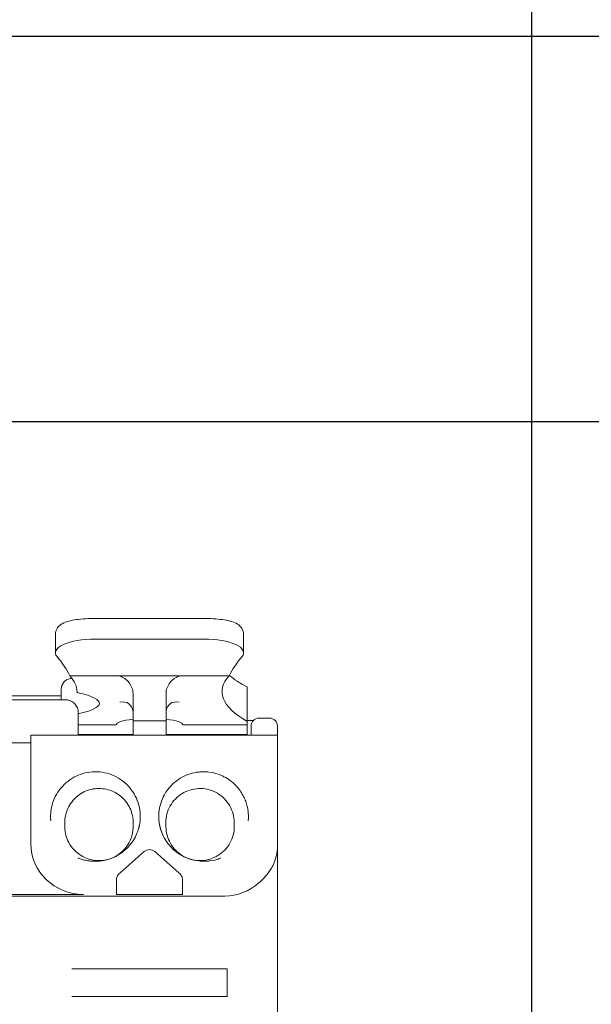
# Model space of a CAD drawing. Units: inches. Extents: x 819 to 2499, y 2 to 1190.
# Drawn here: x 1938 to 1960, y 545 to 582 of the extents above; entities that cross this region are included whole.
import ezdxf

# ---------------------------------------------------------------- set-up
doc = ezdxf.new("R2010")
doc.units = ezdxf.units.IN
doc.header["$MEASUREMENT"] = 0
doc.layers.add('Dimensions', color=7, linetype='Continuous')
doc.styles.get("Standard").update_dxf_attribs({"font": 'romans.shx', "width": 0.8})
doc.dimstyles.new('SLDDIMSTYLE2', dxfattribs={"dimscale": 5, "dimtxt": 2.5, "dimasz": 3.302, "dimexe": 1, "dimexo": 1, "dimgap": 0.926042, "dimtad": 1, "dimdec": 0, "dimrnd": 1e-09, "dimzin": 12, "dimdsep": 46, "dimtxsty": 'Standard', "dimcen": 2, "dimadec": 0, "dimazin": 3, "dimtfac": 1, "dimtdec": 0, "dimtmove": 0, "dimatfit": 0, "dimfxl": 1, "dimfrac": 2, "dimtolj": 1, "dimtzin": 12, "dimarcsym": 0})

# ---------------------------------------------------------------- blocks, each defined once
blk = doc.blocks.new('*D5')
at = {"layer": 'Defpoints', "color": 0, "transparency": 16777216}
for p in [(1829.868, 652.024), (1829.868, 572.208), (1957.728, 529.41)]:
    blk.add_point(p, dxfattribs=at)
at = {"layer": 'Dimensions', "color": 0, "lineweight": -2, "transparency": 16777216}
for p, q in [((1829.868, 577.208), (1829.868, 657.024)), ((1957.728, 534.41), (1957.728, 657.024)), ((1941.218, 652.024), (1846.378, 652.024))]:
    blk.add_line(p, q, dxfattribs=at)
at = {"layer": 'Dimensions', "color": 0, "transparency": 16777216}
for points in [[(1846.378, 654.776), (1846.378, 649.273), (1829.868, 652.024)], [(1941.218, 654.776), (1941.218, 649.273), (1957.728, 652.024)]]:
    blk.add_solid(points, dxfattribs=at)
at = {"layer": 'Dimensions', "color": 0, "transparency": 16777216, "insert": (1893.798, 662.904), "char_height": 12.5, "attachment_point": 5}
blk.add_mtext('\\A1;128', dxfattribs=at)
blk = doc.blocks.new('*D6')
at = {"layer": 'Defpoints', "color": 0, "transparency": 16777216}
for p in [(1845.85, 581.764), (1834.265, 332.033), (2049.737, 332.033)]:
    blk.add_point(p, dxfattribs=at)
at = {"layer": 'Dimensions', "color": 0, "lineweight": -2, "transparency": 16777216}
for p, q in [((1850.85, 581.764), (2054.737, 581.764)), ((2049.737, 565.254), (2049.737, 348.543)), ((1839.265, 332.033), (2054.737, 332.033))]:
    blk.add_line(p, q, dxfattribs=at)
at = {"layer": 'Dimensions', "color": 0, "transparency": 16777216}
for points in [[(2046.985, 565.254), (2052.488, 565.254), (2049.737, 581.764)], [(2046.985, 348.543), (2052.488, 348.543), (2049.737, 332.033)]]:
    blk.add_solid(points, dxfattribs=at)
at = {"layer": 'Dimensions', "color": 0, "transparency": 16777216, "insert": (2038.856, 456.898), "char_height": 12.5, "attachment_point": 5, "rotation": 90}
blk.add_mtext('\\A1;250', dxfattribs=at)
blk = doc.blocks.new('*D7')
at = {"layer": 'Defpoints', "color": 0, "transparency": 16777216}
for p in [(1857.09, 567.182), (1857.09, 345.616), (2019.737, 345.616)]:
    blk.add_point(p, dxfattribs=at)
at = {"layer": 'Dimensions', "color": 0, "lineweight": -2, "transparency": 16777216}
for p, q in [((1862.09, 567.182), (2024.737, 567.182)), ((2019.737, 550.672), (2019.737, 362.126)), ((1862.09, 345.616), (2024.737, 345.616))]:
    blk.add_line(p, q, dxfattribs=at)
at = {"layer": 'Dimensions', "color": 0, "transparency": 16777216}
for points in [[(2016.985, 550.672), (2022.488, 550.672), (2019.737, 567.182)], [(2016.985, 362.126), (2022.488, 362.126), (2019.737, 345.616)]]:
    blk.add_solid(points, dxfattribs=at)
at = {"layer": 'Dimensions', "color": 0, "transparency": 16777216, "insert": (2008.856, 456.399), "char_height": 12.5, "attachment_point": 5, "rotation": 90}
blk.add_mtext('\\A1;222', dxfattribs=at)

msp = doc.modelspace()

# ---------------------------------------------------------------- linework, layer by layer
at = {"color": 7, "linetype": 'Continuous', "lineweight": 18, "extrusion": (0, 1, 0)}
for p, q in [((1941.178, 559.716), (1945.309, 559.716)), ((1939.679, 559.107), (1939.679, 558.418)), ((1946.808, 559.107), (1946.808, 558.418)), ((1941.178, 558.937), (1945.309, 558.937)), ((1946.263, 557.55), (1940.224, 557.55)), ((1939.897, 556.788), (1936.601, 556.788)), ((1939.897, 556.642), (1939.897, 557.042)), ((1940.496, 556.94), (1940.496, 556.94)), ((1942.619, 556.628), (1942.619, 556.859)), ((1943.868, 556.628), (1943.868, 556.859)), ((1946.94, 555.819), (1946.94, 556.898)), ((1940.047, 556.642), (1936.451, 556.642)), ((1942.619, 555.843), (1942.619, 556.628)), ((1943.868, 556.628), (1943.868, 555.843)), ((1940.546, 556.143), (1940.546, 555.294)), ((1940.546, 555.686), (1941.979, 555.686)), ((1942.619, 555.294), (1942.619, 555.843)), ((1942.619, 555.843), (1943.868, 555.843)), ((1943.868, 555.843), (1943.868, 555.294)), ((1944.508, 555.686), (1946.94, 555.686)), ((1946.94, 555.857), (1947.179, 555.857)), ((1946.94, 555.686), (1946.94, 555.819)), ((1946.94, 555.686), (1946.94, 555.317)), ((1947.089, 555.294), (1947.089, 555.643)), ((1947.789, 555.943), (1947.389, 555.943)), ((1948.088, 555.643), (1948.088, 555.294)), ((1939.048, 555.294), (1938.748, 555.294)), ((1938.748, 555.294), (1938.748, 551.652)), ((1939.048, 555.294), (1947.789, 555.294)), ((1940.546, 555.317), (1941.595, 555.317)), ((1941.595, 555.294), (1941.595, 555.317)), ((1942.619, 555.317), (1941.595, 555.317)), ((1944.542, 555.317), (1943.868, 555.317)), ((1944.542, 555.294), (1944.542, 555.317)), ((1946.94, 555.317), (1944.542, 555.317)), ((1946.94, 555.294), (1946.94, 555.317)), ((1948.088, 555.294), (1947.789, 555.294)), ((1948.088, 555.294), (1948.088, 551.652)), ((1937.749, 555.008), (1938.748, 555.008)), ((1940.297, 553.654), (1940.297, 553.654)), ((1940.397, 553.712), (1940.397, 553.712)), ((1939.797, 553.176), (1939.797, 553.177)), ((1942.624, 552.031), (1942.624, 552.033)), ((1938.748, 551.194), (1938.748, 551.652)), ((1948.088, 551.652), (1948.088, 551.087)), ((1939.797, 551.25), (1939.797, 551.25)), ((1943.046, 550.888), (1942.138, 550.089)), ((1943.441, 550.888), (1944.35, 550.089)), ((1948.088, 551.087), (1948.088, 547.351)), ((1940.397, 550.715), (1940.397, 550.715)), ((1941.995, 549.828), (1941.995, 549.722)), ((1941.995, 549.265), (1941.995, 549.722)), ((1944.492, 549.828), (1944.492, 549.722)), ((1944.492, 549.265), (1944.492, 549.722)), ((1946.09, 549.206), (1922.418, 549.206)), ((1940.746, 549.265), (1935.752, 549.265)), ((1941.995, 549.265), (1944.492, 549.265)), ((1948.088, 547.351), (1948.088, 544.736)), ((1940.297, 546.453), (1946.19, 546.453)), ((1946.19, 545.404), (1946.19, 546.453)), ((1940.297, 545.404), (1946.19, 545.404))]:
    msp.add_line(p, q, dxfattribs=at)
at = {"color": 7, "linetype": 'Continuous', "lineweight": 18, "extrusion": (0, 0, -1)}
for centre, radius, start, end in [((-1940.297, 557.042), 0.4, 360, 82.1568), ((-1947.389, 555.643), 0.3, 0, 90), ((-1947.789, 555.643), 0.3, 90, 180), ((-1941.595, 552.047), 1.598, 118.451, 118.469), ((-1943.244, 550.663), 0.3, 48.6522, 131.3478)]:
    msp.add_arc(centre, radius, start, end, dxfattribs=at)
at = {"color": 7, "linetype": 'Continuous', "lineweight": 18}
for centre, radius, start, end in [((1941.196, 552.213), 1.698, 175.5388, 179.9998), ((1941.196, 552.213), 1.698, 349.4732, 355.5386), ((1941.196, 552.213), 1.698, 355.5388, 359.9998), ((1941.33, 551.845), 1.296, 338.6135, 358.1241)]:
    msp.add_arc(centre, radius, start, end, dxfattribs=at)
for centre, major_axis, ratio, start_param, end_param in [((1941.178, 558.418), (1.498, 0), 0.346283, -4.712389, -2.856378), ((1921.767, 556.448), (-18.73, 0), 0.346283, -2.97075, -2.856378), ((1964.72, 556.448), (18.73, 0), 0.346283, -3.426808, -3.312435), ((1940.896, 556.94), (-0.4, 0), 0.190809, -0.000836, 0.711871), ((1942.12, 556.061), (0.385, 0.385), 0.824336, -0.567232, 0.881391), ((1944.367, 556.061), (0.385, -0.385), 0.824336, -4.022984, -2.574361), ((1942.12, 556.157), (-0.499, 0), 0.95834, -3.141486, -3.019295), ((1944.367, 556.157), (-0.499, 0), 0.95834, -0.122297, -0.000106), ((1941.196, 552.213), (-0.653, -1.568), 1, -1.176333, -1.083701), ((1942.526, 551.919), (-0.001, 2.82), 0.884579, 1.533292, 1.570291), ((1940.133, 551.906), (0.002, 2.82), 0.884551, -1.570191, -1.526177), ((1940.133, 551.907), (0.001, -2.82), 0.884579, 1.533292, 1.570291), ((1942.051, 550.013), (-0.336, -0.296), 0.000108, -1.830754, -1.706304)]:
    msp.add_ellipse(centre, major_axis=major_axis, ratio=ratio, start_param=start_param, end_param=end_param, dxfattribs=at)
at = {"color": 7, "linetype": 'Continuous', "lineweight": 18, "extrusion": (0, 0, -1)}
for centre, major_axis, ratio, start_param, end_param in [((1945.309, 558.418), (1.498, 0), 0.346283, -1.570796, 0.285215), ((1921.767, 556.943), (18.73, 0), 0.190809, -0.170842, 0.000836), ((1964.72, 556.943), (-18.73, 0), 0.190809, -0.319689, 0.170842), ((1938.249, 556.504), (3.097, 0), 0.190809, -0.711871, 0.734844), ((1943.244, 555.69), (-1.264, 0), 0.190925, -0.014181, 1.054291), ((1943.244, 555.631), (0, 3.886), 0.325293, -1.556616, -1.554738), ((1943.244, 555.69), (-1.264, 0), 0.190925, -4.195884, -3.127412), ((1943.244, 555.631), (0, 3.886), 0.325293, 1.554738, 1.556616), ((1941.328, 551.981), (0.042, 1.295), 1, -1.570796, -1.23027), ((1942.58, 551.92), (-0.002, -2.875), 0.886451, 1.526627, 1.570173), ((1947.046, 551.98), (-0.115, 3.184), 1, -1.606906, -1.534687), ((1943.27, 551.846), (0.115, -3.183), 1, -1.606907, -1.534686), ((1940.746, 551.194), (-1.998, 0), 0.965926, -1.570796, 0), ((1944.436, 550.013), (0.336, -0.296), 0.000108, -1.830754, -1.706304), ((1946.09, 551.274), (0, -2.068), 0.965926, -0.707584, 0)]:
    msp.add_ellipse(centre, major_axis=major_axis, ratio=ratio, start_param=start_param, end_param=end_param, dxfattribs=at)
at = {"color": 7, "linetype": 'Continuous', "lineweight": 18}
for points, knots in [([(1941.178, 559.716), (1941.055, 559.716), (1940.932, 559.713), (1940.695, 559.698), (1940.582, 559.687), (1940.372, 559.658), (1940.276, 559.64), (1940.099, 559.594), (1940.019, 559.569), (1939.894, 559.495), (1939.856, 559.469), (1939.776, 559.389), (1939.733, 559.334), (1939.689, 559.211), (1939.679, 559.159), (1939.679, 559.107)], [1.570796, 1.570796, 1.570796, 1.570796, 1.884956, 1.884956, 2.199115, 2.199115, 2.513274, 2.513274, 2.827433, 2.827433, 2.954538, 2.954538, 3.073684, 3.073684, 3.141593, 3.141593, 3.141593, 3.141593]), ([(1946.808, 559.107), (1946.808, 559.159), (1946.798, 559.21), (1946.765, 559.304), (1946.741, 559.344), (1946.685, 559.419), (1946.653, 559.448), (1946.575, 559.509), (1946.531, 559.532), (1946.404, 559.59), (1946.321, 559.614), (1946.136, 559.655), (1946.035, 559.671), (1945.817, 559.696), (1945.7, 559.705), (1945.491, 559.714), (1945.4, 559.716), (1945.309, 559.716)], [0, 0, 0, 0, 0.06742, 0.06742, 0.141959, 0.141959, 0.239105, 0.239105, 0.396613, 0.396613, 0.710773, 0.710773, 1.024932, 1.024932, 1.339091, 1.339091, 1.570796, 1.570796, 1.570796, 1.570796]), ([(1942.12, 557.535), (1942.239, 557.5), (1942.378, 557.408), (1942.511, 557.231), (1942.549, 557.167), (1942.603, 557.021), (1942.619, 556.94), (1942.619, 556.859)], [-0.3978031, -0.3978031, -0.3978031, -0.3978031, -0.3320301, -0.3320301, -0.305237, -0.305237, -0.2784439, -0.2784439, -0.2784439, -0.2784439]), ([(1943.868, 556.859), (1943.868, 556.94), (1943.884, 557.021), (1943.938, 557.167), (1943.976, 557.231), (1944.109, 557.408), (1944.249, 557.5), (1944.367, 557.535)], [-0.1193593, -0.1193593, -0.1193593, -0.1193593, -0.0925661, -0.0925661, -0.065773, -0.065773, 0, 0, 0, 0]), ([(1946.94, 557.122), (1946.797, 557.196), (1946.669, 557.271), (1946.449, 557.417), (1946.355, 557.489), (1946.276, 557.56), (1946.273, 557.562), (1946.27, 557.565)], [2.7909903, 2.7909903, 2.7909903, 2.7909903, 2.8611108, 2.8611108, 2.9312312, 2.9312312, 2.9338454, 2.9338454, 2.9338454, 2.9338454]), ([(1946.94, 557.122), (1946.94, 557.125), (1946.94, 557.111), (1946.94, 557.059), (1946.94, 557.031), (1946.94, 556.975), (1946.94, 556.958), (1946.94, 556.929), (1946.94, 556.913), (1946.94, 556.898)], [-0.30557188, -0.30557188, -0.30557188, -0.30557188, -0.26516623, -0.26516623, -0.24464426, -0.24464426, -0.23900907, -0.23900907, -0.23450505, -0.23450505, -0.23450505, -0.23450505]), ([(1940.047, 556.642), (1940.048, 556.642), (1940.049, 556.642), (1940.085, 556.642), (1940.12, 556.638), (1940.189, 556.623), (1940.222, 556.612), (1940.312, 556.571), (1940.366, 556.533), (1940.454, 556.44), (1940.488, 556.386), (1940.535, 556.268), (1940.546, 556.206), (1940.546, 556.143)], [-0.00034661, -0.00034661, -0.00034661, -0.00034661, 0, 0, 0.01096125, 0.01096125, 0.021872, 0.021872, 0.0418126, 0.0418126, 0.06107, 0.06107, 0.08001187, 0.08001187, 0.08001187, 0.08001187]), ([(1942.886, 552.373), (1942.863, 552.62), (1942.785, 552.861), (1942.531, 553.293), (1942.354, 553.481), (1941.937, 553.762), (1941.698, 553.855), (1941.206, 553.929), (1940.954, 553.912), (1940.481, 553.773), (1940.261, 553.652), (1939.887, 553.325), (1939.736, 553.117), (1939.636, 552.886)], [0, 0, 0, 0, 0.751114, 0.751114, 1.515285, 1.515285, 2.272983, 2.272983, 3.020876, 3.020876, 3.764647, 3.764647, 4.524636, 4.524636, 4.524636, 4.524636]), ([(1946.851, 552.886), (1946.796, 553.012), (1946.727, 553.131), (1946.561, 553.349), (1946.465, 553.448), (1946.287, 553.592), (1946.212, 553.643), (1946.087, 553.715), (1946.04, 553.738), (1945.893, 553.805), (1945.788, 553.841), (1945.574, 553.891), (1945.464, 553.906), (1945.299, 553.912), (1945.244, 553.912), (1945.134, 553.905), (1945.079, 553.899), (1944.917, 553.873), (1944.81, 553.846), (1944.604, 553.77), (1944.504, 553.722), (1944.315, 553.607), (1944.227, 553.541), (1944.068, 553.396), (1943.998, 553.319), (1943.888, 553.173), (1943.845, 553.107), (1943.75, 552.936), (1943.704, 552.828), (1943.634, 552.603), (1943.611, 552.487), (1943.6, 552.37)], [-0.450605, -0.450605, -0.450605, -0.450605, -0.4089591, -0.4089591, -0.3674496, -0.3674496, -0.3399149, -0.3399149, -0.3241639, -0.3241639, -0.2909635, -0.2909635, -0.2580316, -0.2580316, -0.2414751, -0.2414751, -0.2250618, -0.2250618, -0.1922082, -0.1922082, -0.1590861, -0.1590861, -0.1258035, -0.1258035, -0.0942494, -0.0942494, -0.0706119, -0.0706119, -0.0352668, -0.0352668, -0.0000048, -0.0000048, -0.0000048, -0.0000048]), ([(1940.122, 552.454), (1940.194, 552.639), (1940.317, 552.813), (1940.456, 552.939), (1940.648, 553.114), (1940.812, 553.179), (1940.957, 553.223), (1941.176, 553.288), (1941.357, 553.29), (1941.536, 553.261), (1941.715, 553.232), (1941.885, 553.176), (1942.08, 553.038), (1942.214, 552.942), (1942.357, 552.807), (1942.471, 552.594), (1942.561, 552.428), (1942.617, 552.229), (1942.624, 552.033)], [-3.576377, -3.576377, -3.576377, -3.576377, -3.185613, -3.185613, -3.185613, -2.642996, -2.642996, -2.642996, -1.825661, -1.825661, -1.825661, -1.009026, -1.009026, -1.009026, -0.442704, -0.442704, -0.442704, 0, 0, 0, 0]), ([(1943.86, 551.98), (1943.86, 552.087), (1943.873, 552.198), (1943.903, 552.31), (1943.931, 552.415), (1943.973, 552.521), (1944.029, 552.619), (1944.082, 552.714), (1944.148, 552.802), (1944.224, 552.88), (1944.3, 552.959), (1944.385, 553.027), (1944.478, 553.085), (1944.571, 553.142), (1944.672, 553.187), (1944.777, 553.219), (1944.882, 553.251), (1944.99, 553.27), (1945.1, 553.275), (1945.211, 553.28), (1945.323, 553.27), (1945.431, 553.247), (1945.539, 553.223), (1945.645, 553.186), (1945.744, 553.135), (1945.843, 553.085), (1945.936, 553.021), (1946.02, 552.946), (1946.103, 552.872), (1946.176, 552.786), (1946.238, 552.693), (1946.299, 552.601), (1946.348, 552.499), (1946.382, 552.398), (1946.419, 552.289), (1946.44, 552.18), (1946.447, 552.076)], [-3.990239, -3.990239, -3.990239, -3.990239, -3.632737, -3.632737, -3.632737, -3.299792, -3.299792, -3.299792, -2.975718, -2.975718, -2.975718, -2.651822, -2.651822, -2.651822, -2.327287, -2.327287, -2.327287, -2.001989, -2.001989, -2.001989, -1.672844, -1.672844, -1.672844, -1.344612, -1.344612, -1.344612, -1.01288, -1.01288, -1.01288, -0.681757, -0.681757, -0.681757, -0.354704, -0.354704, -0.354704, 0, 0, 0, 0]), ([(1939.636, 552.886), (1939.6, 552.8), (1939.57, 552.712), (1939.525, 552.531), (1939.51, 552.438), (1939.503, 552.345)], [-0.05603589, -0.05603589, -0.05603589, -0.05603589, -0.02801627, -0.02801627, 0, 0, 0, 0]), ([(1946.851, 552.886), (1946.877, 552.825), (1946.9, 552.762), (1946.938, 552.634), (1946.953, 552.569), (1946.964, 552.504)], [-0.04003432, -0.04003432, -0.04003432, -0.04003432, -0.02001699, -0.02001699, -0.00000034, -0.00000034, -0.00000034, -0.00000034]), ([(1942.886, 552.373), (1942.886, 552.372), (1942.886, 552.372), (1942.887, 552.371), (1942.887, 552.371), (1942.887, 552.37)], [0.0000016627, 0.0000016627, 0.0000016627, 0.0000016627, 0.0001164713, 0.0001164713, 0.0002821568, 0.0002821568, 0.0002821568, 0.0002821568]), ([(1942.887, 552.37), (1942.889, 552.344), (1942.891, 552.318), (1942.893, 552.266), (1942.894, 552.24), (1942.894, 552.213)], [0, 0, 0, 0, 0.00787442, 0.00787442, 0.01574822, 0.01574822, 0.01574822, 0.01574822]), ([(1943.593, 552.213), (1943.593, 552.24), (1943.594, 552.266), (1943.596, 552.318), (1943.598, 552.344), (1943.6, 552.37)], [-0.01574762, -0.01574762, -0.01574762, -0.01574762, -0.00787637, -0.00787637, -0.00000361, -0.00000361, -0.00000361, -0.00000361]), ([(1946.989, 552.213), (1946.989, 552.262), (1946.987, 552.311), (1946.979, 552.408), (1946.973, 552.456), (1946.964, 552.504)], [-0.02922224, -0.02922224, -0.02922224, -0.02922224, -0.01461025, -0.01461025, -0.00000058, -0.00000058, -0.00000058, -0.00000058]), ([(1942.866, 551.905), (1942.866, 551.905), (1942.865, 551.902), (1942.86, 551.88), (1942.858, 551.872), (1942.854, 551.853), (1942.852, 551.846), (1942.849, 551.832), (1942.847, 551.827), (1942.844, 551.815), (1942.842, 551.808), (1942.838, 551.792), (1942.836, 551.783), (1942.83, 551.765), (1942.827, 551.755), (1942.82, 551.73), (1942.815, 551.714), (1942.805, 551.684), (1942.8, 551.669), (1942.795, 551.656)], [0.0103073, 0.0103073, 0.0103073, 0.0103073, 0.02335365, 0.02335365, 0.02822072, 0.02822072, 0.03050011, 0.03050011, 0.03166852, 0.03166852, 0.03284164, 0.03284164, 0.03402358, 0.03402358, 0.0352086, 0.0352086, 0.03718403, 0.03718403, 0.03938126, 0.03938126, 0.03938126, 0.03938126]), ([(1943.618, 551.923), (1943.61, 551.971), (1943.604, 552.019), (1943.595, 552.116), (1943.593, 552.165), (1943.593, 552.213)], [0.00000032, 0.00000032, 0.00000032, 0.00000032, 0.01461202, 0.01461202, 0.02922213, 0.02922213, 0.02922213, 0.02922213]), ([(1943.692, 551.656), (1943.687, 551.67), (1943.682, 551.685), (1943.672, 551.713), (1943.668, 551.727), (1943.662, 551.748), (1943.659, 551.755), (1943.655, 551.772), (1943.652, 551.781), (1943.648, 551.797), (1943.646, 551.803), (1943.642, 551.817), (1943.641, 551.823), (1943.637, 551.837), (1943.635, 551.844), (1943.632, 551.859), (1943.63, 551.866), (1943.626, 551.884), (1943.624, 551.89), (1943.622, 551.903), (1943.621, 551.905), (1943.621, 551.905)], [0, 0, 0, 0, 0.00224057, 0.00224057, 0.00399869, 0.00399869, 0.00486785, 0.00486785, 0.00602942, 0.00602942, 0.00704033, 0.00704033, 0.00826637, 0.00826637, 0.01005932, 0.01005932, 0.01310516, 0.01310516, 0.01912639, 0.01912639, 0.02908643, 0.02908643, 0.02908643, 0.02908643]), ([(1946.982, 552.056), (1946.985, 552.082), (1946.986, 552.109), (1946.989, 552.161), (1946.989, 552.187), (1946.989, 552.213)], [0.00000045, 0.00000045, 0.00000045, 0.00000045, 0.00787542, 0.00787542, 0.01574815, 0.01574815, 0.01574815, 0.01574815]), ([(1942.537, 551.372), (1942.464, 551.187), (1942.341, 551.013), (1942.203, 550.887), (1942.01, 550.711), (1941.846, 550.646), (1941.701, 550.603), (1941.482, 550.537), (1941.301, 550.536), (1941.122, 550.565), (1940.944, 550.594), (1940.775, 550.648), (1940.578, 550.788), (1940.444, 550.884), (1940.301, 551.02), (1940.187, 551.232), (1940.097, 551.399), (1940.042, 551.598), (1940.034, 551.794)], [-3.577321, -3.577321, -3.577321, -3.577321, -3.183643, -3.183643, -3.183643, -2.636828, -2.636828, -2.636828, -1.813336, -1.813336, -1.813336, -0.995634, -0.995634, -0.995634, -0.436974, -0.436974, -0.436974, 0, 0, 0, 0]), ([(1942.795, 551.656), (1942.729, 551.467), (1942.629, 551.294), (1942.41, 551.023), (1942.292, 550.917), (1942.038, 550.738), (1941.895, 550.667), (1941.686, 550.595), (1941.623, 550.577), (1941.509, 550.552), (1941.461, 550.543), (1941.381, 550.533), (1941.353, 550.53), (1941.299, 550.525), (1941.271, 550.524), (1941.226, 550.522), (1941.209, 550.522), (1941.166, 550.522), (1941.141, 550.522), (1941.096, 550.524), (1941.077, 550.525), (1941.037, 550.528), (1941.019, 550.529), (1940.983, 550.533), (1940.966, 550.535), (1940.923, 550.541), (1940.9, 550.545), (1940.836, 550.556), (1940.805, 550.563), (1940.706, 550.587), (1940.661, 550.602), (1940.59, 550.627), (1940.563, 550.637), (1940.54, 550.647)], [0, 0, 0, 0, 0.026055, 0.026055, 0.0502399, 0.0502399, 0.0784556, 0.0784556, 0.0897723, 0.0897723, 0.0982572, 0.0982572, 0.1022078, 0.1022078, 0.1056611, 0.1056611, 0.1077122, 0.1077122, 0.1106894, 0.1106894, 0.1133037, 0.1133037, 0.1164472, 0.1164472, 0.1201211, 0.1201211, 0.1272687, 0.1272687, 0.1423766, 0.1423766, 0.1815008, 0.1815008, 0.2132811, 0.2132811, 0.2132811, 0.2132811]), ([(1945.947, 550.647), (1945.908, 550.63), (1945.862, 550.613), (1945.739, 550.576), (1945.698, 550.558), (1945.516, 550.534), (1945.497, 550.532), (1945.46, 550.528), (1945.443, 550.527), (1945.406, 550.524), (1945.386, 550.523), (1945.344, 550.522), (1945.32, 550.522), (1945.275, 550.522), (1945.252, 550.522), (1945.186, 550.525), (1945.146, 550.528), (1944.965, 550.549), (1944.848, 550.578), (1944.61, 550.661), (1944.486, 550.72), (1944.255, 550.87), (1944.138, 550.966), (1943.967, 551.155), (1943.901, 551.242), (1943.786, 551.43), (1943.732, 551.541), (1943.692, 551.656)], [0, 0, 0, 0, 0.0531791, 0.0531791, 0.0932539, 0.0932539, 0.0972774, 0.0972774, 0.0999507, 0.0999507, 0.1026321, 0.1026321, 0.1053278, 0.1053278, 0.1080175, 0.1080175, 0.1134395, 0.1134395, 0.1349791, 0.1349791, 0.1589576, 0.1589576, 0.1823685, 0.1823685, 0.1974413, 0.1974413, 0.2132074, 0.2132074, 0.2132074, 0.2132074]), ([(1946.455, 551.846), (1946.455, 551.739), (1946.442, 551.628), (1946.413, 551.516), (1946.385, 551.411), (1946.342, 551.305), (1946.287, 551.207), (1946.233, 551.112), (1946.168, 551.024), (1946.092, 550.946), (1946.016, 550.867), (1945.93, 550.798), (1945.837, 550.741), (1945.744, 550.684), (1945.643, 550.639), (1945.539, 550.607), (1945.434, 550.574), (1945.325, 550.556), (1945.216, 550.551), (1945.105, 550.546), (1944.993, 550.556), (1944.885, 550.579), (1944.777, 550.603), (1944.671, 550.64), (1944.572, 550.691), (1944.472, 550.741), (1944.38, 550.805), (1944.296, 550.88), (1944.213, 550.954), (1944.139, 551.039), (1944.078, 551.133), (1944.017, 551.225), (1943.968, 551.327), (1943.934, 551.428), (1943.896, 551.537), (1943.876, 551.646), (1943.868, 551.75)], [-3.990239, -3.990239, -3.990239, -3.990239, -3.632737, -3.632737, -3.632737, -3.299792, -3.299792, -3.299792, -2.975718, -2.975718, -2.975718, -2.651822, -2.651822, -2.651822, -2.327287, -2.327287, -2.327287, -2.001989, -2.001989, -2.001989, -1.672844, -1.672844, -1.672844, -1.344612, -1.344612, -1.344612, -1.01288, -1.01288, -1.01288, -0.681757, -0.681757, -0.681757, -0.354704, -0.354704, -0.354704, 0, 0, 0, 0]), ([(1947.389, 549.702), (1947.497, 549.798), (1947.597, 549.901), (1947.772, 550.119), (1947.848, 550.234), (1948.029, 550.592), (1948.088, 550.847), (1948.088, 551.087)], [0.4316232, 0.4316232, 0.4316232, 0.4316232, 0.4750923, 0.4750923, 0.5185613, 0.5185613, 0.6054995, 0.6054995, 0.6054995, 0.6054995]), ([(1941.995, 549.828), (1941.995, 549.834), (1941.995, 549.84), (1941.997, 549.866), (1942, 549.889), (1942.013, 549.935), (1942.024, 549.958), (1942.048, 550.001), (1942.064, 550.022), (1942.087, 550.045), (1942.092, 550.049), (1942.097, 550.053)], [-0.1963079, -0.1963079, -0.1963079, -0.1963079, -0.19413696, -0.19413696, -0.18700045, -0.18700045, -0.17986395, -0.17986395, -0.17209849, -0.17209849, -0.17022286, -0.17022286, -0.17022286, -0.17022286]), ([(1944.492, 549.828), (1944.492, 549.839), (1944.492, 549.85), (1944.488, 549.882), (1944.483, 549.905), (1944.467, 549.951), (1944.455, 549.974), (1944.428, 550.016), (1944.41, 550.036), (1944.39, 550.053)], [-0.27051401, -0.27051401, -0.27051401, -0.27051401, -0.26654238, -0.26654238, -0.25940587, -0.25940587, -0.25226936, -0.25226936, -0.24446131, -0.24446131, -0.24446131, -0.24446131])]:
    msp.add_open_spline(points, degree=3, knots=knots, dxfattribs=at)
for points in [[(1940.309, 557.447), (1940.287, 557.444), (1940.265, 557.441), (1940.242, 557.438)], [(1943.618, 551.923), (1943.619, 551.916), (1943.62, 551.91), (1943.622, 551.903)], [(1942.795, 551.656), (1942.795, 551.656), (1942.795, 551.656), (1942.795, 551.656)], [(1943.692, 551.656), (1943.692, 551.656), (1943.692, 551.656), (1943.692, 551.656)], [(1940.962, 550.531), (1940.962, 550.531), (1940.961, 550.531), (1940.96, 550.532)]]:
    msp.add_open_spline(points, degree=3, dxfattribs=at)

# ---------------------------------------------------------------- dimensions: what is measured, and where the dimension line sits
at = {"layer": 'Dimensions'}
dim = msp.add_linear_dim(base=(1829.868, 652.024), p1=(1957.728, 529.41), p2=(1829.868, 572.208), dimstyle='SLDDIMSTYLE2', dxfattribs=at)
dim.commit()
dim.dimension.update_dxf_attribs({"geometry": '*D5', "text_midpoint": (1893.798, 662.904)})
for base, p1, p2, picture, middle in [((2049.737, 332.033), (1845.85, 581.764), (1834.265, 332.033), '*D6', (2038.856, 456.898)), ((2019.737, 345.616), (1857.09, 567.182), (1857.09, 345.616), '*D7', (2008.856, 456.399))]:
    dim = msp.add_linear_dim(base=base, p1=p1, p2=p2, angle=90, dimstyle='SLDDIMSTYLE2', dxfattribs=at)
    dim.commit()
    dim.dimension.update_dxf_attribs({"geometry": picture, "text_midpoint": middle})

doc.saveas('drawing.dxf')
